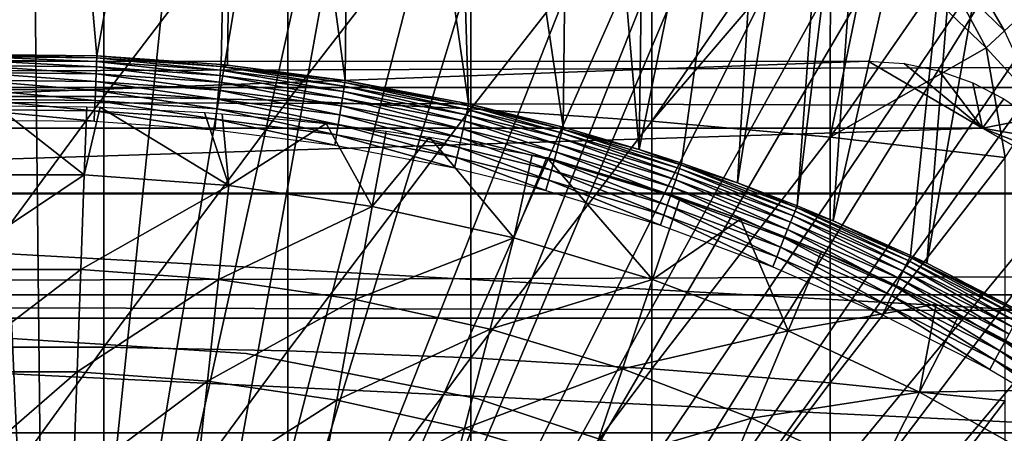
# Model space of a CAD drawing. Extents: x 0 to 608, y 0 to 1169.
# Drawn here: x 79 to 87, y 107 to 110 of the extents above; entities that cross this region are included whole.
import ezdxf

# ---------------------------------------------------------------- set-up
doc = ezdxf.new("R2010")
doc.units = 0
doc.header["$MEASUREMENT"] = 0
doc.layers.get('0').update_dxf_attribs({"linetype": 'CONTINUOUS'})

msp = doc.modelspace()

# ---------------------------------------------------------------- linework, layer by layer
for points in [[(79.268692, 101.988899, 0.052415), (77.085114, 115.861702, 0.052415), (78.639687, 115.995003, 0.052415)], [(79.268692, 101.988899, 0.052415), (78.639687, 115.995003, 0.052415), (79.120728, 115.999496, 0.052415)], [(78.639687, 115.995003, 0.052415), (78.702148, 110.050102, 49.611969), (79.120728, 115.999496, 0.052415)], [(79.120728, 115.999496, 0.052415), (78.702148, 110.050102, 49.611969), (79.645248, 110.039902, 49.611912)], [(79.120728, 115.999496, 0.052415), (80.707741, 115.890099, 0.052415), (79.268692, 101.988899, 0.052415)], [(79.120728, 115.999496, 0.052415), (79.645248, 110.039902, 49.611912), (80.707741, 115.890099, 0.052415)], [(80.707741, 115.890099, 0.052415), (81.587791, 115.7463, 0.052415), (79.268692, 101.988899, 0.052415)], [(80.707741, 115.890099, 0.052415), (79.645248, 110.039902, 49.611912), (80.588333, 109.974701, 49.611511)], [(80.707741, 115.890099, 0.052415), (80.588333, 109.974701, 49.611511), (80.636162, 109.970001, 49.611488)], [(81.528557, 109.8535, 49.610779), (80.707741, 115.890099, 0.052415), (80.636162, 109.970001, 49.611488)], [(81.528557, 109.8535, 49.610779), (81.587791, 115.7463, 0.052415), (80.707741, 115.890099, 0.052415)], [(78.731941, 101.988899, 0.052415), (77.085114, 115.861702, 0.052415), (79.268692, 101.988899, 0.052415)], [(79.268692, 101.988899, 0.052415), (81.587791, 115.7463, 0.052415), (82.28035, 115.590103, 0.052415)], [(82.464684, 109.675499, 49.609711), (81.587791, 115.7463, 0.052415), (81.528557, 109.8535, 49.610779)], [(82.464684, 109.675499, 49.609711), (82.28035, 115.590103, 0.052415), (81.587791, 115.7463, 0.052415)], [(79.268692, 101.988899, 0.052415), (82.28035, 115.590103, 0.052415), (79.798149, 101.900497, 0.052415)], [(79.798149, 101.900497, 0.052415), (82.28035, 115.590103, 0.052415), (83.24678, 115.3069, 0.052415)], [(83.18119, 109.499298, 49.60865), (83.24678, 115.3069, 0.052415), (82.28035, 115.590103, 0.052415)], [(83.18119, 109.499298, 49.60865), (82.28035, 115.590103, 0.052415), (82.464684, 109.675499, 49.609711)], [(79.798149, 101.900497, 0.052415), (83.24678, 115.3069, 0.052415), (83.83271, 115.096901, 0.052415)], [(83.758682, 109.3311, 49.607658), (83.24678, 115.3069, 0.052415), (83.18119, 109.499298, 49.60865)], [(83.758682, 109.3311, 49.607658), (83.83271, 115.096901, 0.052415), (83.24678, 115.3069, 0.052415)], [(83.83271, 115.096901, 0.052415), (84.842972, 114.664101, 0.052415), (79.798149, 101.900497, 0.052415)], [(84.842972, 114.664101, 0.052415), (83.83271, 115.096901, 0.052415), (83.758682, 109.3311, 49.607658)], [(79.798149, 101.900497, 0.052415), (84.842972, 114.664101, 0.052415), (85.356277, 114.408302, 0.052415)], [(83.758682, 109.3311, 49.607658), (84.077759, 109.227798, 49.607052), (84.842972, 114.664101, 0.052415)], [(84.842972, 114.664101, 0.052415), (84.077759, 109.227798, 49.607052), (84.50235, 109.078796, 49.60619)], [(84.842972, 114.664101, 0.052415), (84.50235, 109.078796, 49.60619), (85.356277, 114.408302, 0.052415)], [(79.798149, 101.900497, 0.052415), (85.356277, 114.408302, 0.052415), (80.305832, 101.726196, 0.052415)], [(80.305832, 101.726196, 0.052415), (85.356277, 114.408302, 0.052415), (85.61483, 114.269997, 0.052415)], [(85.356277, 114.408302, 0.052415), (84.50235, 109.078796, 49.60619), (84.956146, 108.904099, 49.605179)], [(85.356277, 114.408302, 0.052415), (84.956146, 108.904099, 49.605179), (85.61483, 114.269997, 0.052415)], [(80.305832, 101.726196, 0.052415), (85.61483, 114.269997, 0.052415), (86.36779, 113.829102, 0.052415)], [(85.61483, 114.269997, 0.052415), (84.956146, 108.904099, 49.605179), (85.229233, 108.791199, 49.604542)], [(85.61483, 114.269997, 0.052415), (85.229233, 108.791199, 49.604542), (86.36779, 113.829102, 0.052415)], [(86.36779, 113.829102, 0.052415), (86.839561, 113.523003, 0.052415), (80.305832, 101.726196, 0.052415)], [(86.36779, 113.829102, 0.052415), (85.229233, 108.791199, 49.604542), (85.815582, 108.528503, 49.603062)], [(86.36779, 113.829102, 0.052415), (85.815582, 108.528503, 49.603062), (85.938301, 108.469803, 49.60273)], [(86.36779, 113.829102, 0.052415), (85.938301, 108.469803, 49.60273), (86.839561, 113.523003, 0.052415)], [(86.839561, 113.523003, 0.052415), (87.100739, 113.343002, 0.052415), (80.305832, 101.726196, 0.052415)], [(86.839561, 113.523003, 0.052415), (85.938301, 108.469803, 49.60273), (86.655197, 108.1008, 49.600712)], [(80.305832, 101.726196, 0.052415), (87.100739, 113.343002, 0.052415), (87.812653, 112.813004, 0.052415)], [(80.305832, 101.726196, 0.052415), (87.812653, 112.813004, 0.052415), (80.777901, 101.470703, 0.052415)], [(80.777901, 101.470703, 0.052415), (87.812653, 112.813004, 0.052415), (88.26828, 112.441704, 0.052415)], [(80.777901, 101.470703, 0.052415), (88.26828, 112.441704, 0.052415), (88.502419, 112.240601, 0.052415)], [(89.168999, 111.626999, 0.052415), (80.777901, 101.470703, 0.052415), (88.502419, 112.240601, 0.052415)], [(89.168999, 111.626999, 0.052415), (81.201477, 101.141098, 0.052415), (80.777901, 101.470703, 0.052415)], [(89.625954, 111.168701, 0.052415), (81.201477, 101.141098, 0.052415), (89.168999, 111.626999, 0.052415)], [(78.301498, 111.597099, 85.514099), (78.301498, 109.7313, 86.258324), (79.699142, 111.597099, 85.514099)], [(79.699142, 111.597099, 85.514099), (78.301498, 109.7313, 86.258324), (79.699142, 109.7313, 86.258324)], [(79.699142, 111.597099, 85.514099), (79.699142, 109.7313, 86.258324), (81.093971, 111.562401, 85.432426)], [(81.093971, 111.562401, 85.432426), (79.699142, 109.7313, 86.258324), (81.093971, 109.700203, 86.175179)], [(81.093971, 111.562401, 85.432426), (81.093971, 109.700203, 86.175179), (82.480331, 111.492996, 85.269402)], [(41.067329, 111.537697, 56.77285), (566.933289, 111.537697, 56.77285), (566.933289, 109.800003, 57.583191)], [(41.067329, 111.537697, 56.77285), (566.933289, 109.800003, 57.583191), (41.067329, 109.800003, 57.583191)], [(41.067329, 109.800003, 76.63575), (566.933289, 109.800003, 76.63575), (566.933289, 111.537697, 77.446083)], [(41.067329, 109.800003, 76.63575), (566.933289, 111.537697, 77.446083), (41.067329, 111.537697, 77.446083)], [(82.480331, 111.492996, 85.269402), (81.093971, 109.700203, 86.175179), (82.480331, 109.638298, 86.009232)], [(82.480331, 111.492996, 85.269402), (82.480331, 109.638298, 86.009232), (83.852661, 111.389397, 85.025688)], [(83.852661, 111.389397, 85.025688), (82.480331, 109.638298, 86.009232), (83.852661, 109.5457, 85.761139)], [(83.852661, 111.389397, 85.025688), (83.852661, 109.5457, 85.761139), (85.032089, 111.255898, 84.755142)], [(85.032089, 111.255898, 84.755142), (83.852661, 109.5457, 85.761139), (85.20752, 111.128304, 84.753929)], [(81.201477, 101.141098, 0.052415), (89.625954, 111.168701, 0.052415), (90.42823, 110.281898, 0.052415)], [(85.205406, 109.422798, 85.431908), (85.20752, 111.128304, 84.753929), (83.852661, 109.5457, 85.761139)], [(85.508057, 110.896103, 84.7528), (85.20752, 111.128304, 84.753929), (85.205406, 109.422798, 85.431908)], [(85.205406, 109.422798, 85.431908), (85.960312, 110.510597, 84.754013), (85.508057, 110.896103, 84.7528)], [(86.528938, 110.229599, 84.634506), (86.212227, 110.774399, 84.476479), (86.093399, 110.650398, 84.629257)], [(86.654503, 110.3442, 84.481796), (86.212227, 110.774399, 84.476479), (86.528938, 110.229599, 84.634506)], [(86.38842, 110.099899, 84.759628), (86.093399, 110.650398, 84.629257), (85.960312, 110.510597, 84.754013)], [(86.528938, 110.229599, 84.634506), (86.093399, 110.650398, 84.629257), (86.38842, 110.099899, 84.759628)], [(85.205406, 109.422798, 85.431908), (86.38842, 110.099899, 84.759628), (85.960312, 110.510597, 84.754013)], [(90.42823, 110.281898, 0.052415), (90.888191, 109.720497, 0.052415), (81.201477, 101.141098, 0.052415)], [(86.79184, 109.664299, 84.770569), (86.528938, 110.229599, 84.634506), (86.38842, 110.099899, 84.759628)], [(78.702148, 110.050102, 49.611969), (78.702454, 110.034103, 49.69091), (79.644608, 110.024002, 49.690861)], [(78.702148, 110.050102, 49.611969), (79.644608, 110.024002, 49.690861), (79.645248, 110.039902, 49.611912)], [(86.533096, 109.270203, 85.022873), (86.38842, 110.099899, 84.759628), (85.205406, 109.422798, 85.431908)], [(86.533096, 109.270203, 85.022873), (86.79184, 109.664299, 84.770569), (86.38842, 110.099899, 84.759628)], [(71.64016, 109.492699, 80.861923), (72.506187, 110, 81.131439), (85.494438, 110, 81.131439)], [(71.64016, 109.492699, 80.861923), (85.494438, 110, 81.131439), (86.360474, 109.492699, 80.861923)], [(79.643471, 109.995598, 49.76622), (79.644608, 110.024002, 49.690861), (78.702454, 110.034103, 49.69091)], [(79.643471, 109.995598, 49.76622), (78.702454, 110.034103, 49.69091), (78.702972, 110.0056, 49.766258)], [(79.641876, 109.955399, 49.836021), (79.643471, 109.995598, 49.76622), (78.702972, 110.0056, 49.766258)], [(79.641876, 109.955399, 49.836021), (78.702972, 110.0056, 49.766258), (78.703697, 109.965401, 49.83606)], [(80.580002, 109.890602, 49.8358), (79.643471, 109.995598, 49.76622), (79.641876, 109.955399, 49.836021)], [(80.583961, 109.930496, 49.765942), (79.644608, 110.024002, 49.690861), (79.643471, 109.995598, 49.76622)], [(80.580002, 109.890602, 49.8358), (80.583961, 109.930496, 49.765942), (79.643471, 109.995598, 49.76622)], [(79.645248, 110.039902, 49.611912), (79.644608, 110.024002, 49.690861), (80.586761, 109.9589, 49.690521)], [(80.583961, 109.930496, 49.765942), (80.586761, 109.9589, 49.690521), (79.644608, 110.024002, 49.690861)], [(80.586761, 109.9589, 49.690521), (80.588333, 109.974701, 49.611511), (79.645248, 110.039902, 49.611912)], [(80.586761, 109.9589, 49.690521), (80.636162, 109.970001, 49.611488), (80.588333, 109.974701, 49.611511)], [(86.360474, 109.492699, 80.861923), (85.494438, 110, 81.131439), (85.767303, 109.9813, 81.122093)], [(86.360474, 109.492699, 80.861923), (85.767303, 109.9813, 81.122093), (86.033051, 109.926102, 81.094238)], [(79.639847, 109.904503, 49.898472), (79.641876, 109.955399, 49.836021), (78.703697, 109.965401, 49.83606)], [(79.639847, 109.904503, 49.898472), (78.703697, 109.965401, 49.83606), (78.704643, 109.914497, 49.898491)], [(79.637451, 109.844299, 49.951931), (79.639847, 109.904503, 49.898472), (78.704643, 109.914497, 49.898491)], [(79.637451, 109.844299, 49.951931), (78.704643, 109.914497, 49.898491), (78.705742, 109.854301, 49.95195)], [(80.569061, 109.779999, 49.95182), (79.639847, 109.904503, 49.898472), (79.637451, 109.844299, 49.951931)], [(80.574989, 109.839897, 49.898312), (79.641876, 109.955399, 49.836021), (79.639847, 109.904503, 49.898472)], [(80.569061, 109.779999, 49.95182), (80.574989, 109.839897, 49.898312), (79.639847, 109.904503, 49.898472)], [(80.574989, 109.839897, 49.898312), (80.580002, 109.890602, 49.8358), (79.641876, 109.955399, 49.836021)], [(81.515282, 109.770203, 49.8354), (80.583961, 109.930496, 49.765942), (80.580002, 109.890602, 49.8358)], [(81.521599, 109.809898, 49.765411), (80.586761, 109.9589, 49.690521), (80.583961, 109.930496, 49.765942)], [(81.515282, 109.770203, 49.8354), (81.521599, 109.809898, 49.765411), (80.583961, 109.930496, 49.765942)], [(81.528557, 109.8535, 49.610779), (80.636162, 109.970001, 49.611488), (80.586761, 109.9589, 49.690521)], [(80.586761, 109.9589, 49.690521), (81.52607, 109.837898, 49.689892), (81.528557, 109.8535, 49.610779)], [(81.521599, 109.809898, 49.765411), (81.52607, 109.837898, 49.689892), (80.586761, 109.9589, 49.690521)], [(86.033051, 109.926102, 81.094238), (86.288048, 109.835701, 81.047829), (86.360474, 109.492699, 80.861923)], [(79.634743, 109.776398, 49.995022), (79.637451, 109.844299, 49.951931), (78.705742, 109.854301, 49.95195)], [(79.634743, 109.776398, 49.995022), (78.705742, 109.854301, 49.95195), (78.706993, 109.786301, 49.995029)], [(80.562347, 109.712196, 49.994961), (79.637451, 109.844299, 49.951931), (79.634743, 109.776398, 49.995022)], [(80.562347, 109.712196, 49.994961), (80.569061, 109.779999, 49.95182), (79.637451, 109.844299, 49.951931)], [(81.497787, 109.6604, 49.95163), (80.574989, 109.839897, 49.898312), (80.569061, 109.779999, 49.95182)], [(81.507278, 109.720001, 49.89801), (80.580002, 109.890602, 49.8358), (80.574989, 109.839897, 49.898312)], [(81.497787, 109.6604, 49.95163), (81.507278, 109.720001, 49.89801), (80.574989, 109.839897, 49.898312)], [(81.507278, 109.720001, 49.89801), (81.515282, 109.770203, 49.8354), (80.580002, 109.890602, 49.8358)], [(82.455162, 109.632599, 49.764648), (81.52607, 109.837898, 49.689892), (81.521599, 109.809898, 49.765411)], [(81.528557, 109.8535, 49.610779), (81.52607, 109.837898, 49.689892), (82.461273, 109.660103, 49.688961)], [(82.455162, 109.632599, 49.764648), (82.461273, 109.660103, 49.688961), (81.52607, 109.837898, 49.689892)], [(81.528557, 109.8535, 49.610779), (82.461273, 109.660103, 49.688961), (82.464684, 109.675499, 49.609711)], [(86.360474, 109.492699, 80.861923), (86.288048, 109.835701, 81.047829), (86.523888, 109.7146, 80.983971)], [(41.067329, 109.800003, 57.583191), (566.933289, 109.800003, 57.583191), (566.933289, 108.229301, 58.68298)], [(41.067329, 109.800003, 57.583191), (566.933289, 108.229301, 58.68298), (41.067329, 108.229301, 58.68298)], [(41.067329, 108.229301, 75.53595), (566.933289, 108.229301, 75.53595), (566.933289, 109.800003, 76.63575)], [(41.067329, 108.229301, 75.53595), (566.933289, 109.800003, 76.63575), (41.067329, 109.800003, 76.63575)], [(79.63179, 109.702301, 50.02663), (79.634743, 109.776398, 49.995022), (78.706993, 109.786301, 49.995029)], [(79.63179, 109.702301, 50.02663), (78.706993, 109.786301, 49.995029), (78.708351, 109.712097, 50.02663)], [(80.555069, 109.638496, 50.0266), (79.634743, 109.776398, 49.995022), (79.63179, 109.702301, 50.02663)], [(80.555069, 109.638496, 50.0266), (80.562347, 109.712196, 49.994961), (79.634743, 109.776398, 49.995022)], [(81.487061, 109.593201, 49.99485), (80.569061, 109.779999, 49.95182), (80.562347, 109.712196, 49.994961)], [(81.487061, 109.593201, 49.99485), (81.497787, 109.6604, 49.95163), (80.569061, 109.779999, 49.95182)], [(82.435471, 109.5438, 49.897579), (81.515282, 109.770203, 49.8354), (81.507278, 109.720001, 49.89801)], [(82.446487, 109.593399, 49.834801), (81.521599, 109.809898, 49.765411), (81.515282, 109.770203, 49.8354)], [(82.435471, 109.5438, 49.897579), (82.446487, 109.593399, 49.834801), (81.515282, 109.770203, 49.8354)], [(82.446487, 109.593399, 49.834801), (82.455162, 109.632599, 49.764648), (81.521599, 109.809898, 49.765411)], [(78.301498, 109.7313, 86.258324), (78.301498, 107.834198, 86.918518), (79.699142, 109.7313, 86.258324)], [(79.699142, 109.7313, 86.258324), (78.301498, 107.834198, 86.918518), (79.699142, 107.834198, 86.918518)], [(79.628693, 109.6241, 50.045929), (79.63179, 109.702301, 50.02663), (78.708351, 109.712097, 50.02663)], [(79.628693, 109.6241, 50.045929), (78.708351, 109.712097, 50.02663), (78.709801, 109.634003, 50.045929)], [(80.547363, 109.5606, 50.045921), (79.63179, 109.702301, 50.02663), (79.628693, 109.6241, 50.045929)], [(80.547363, 109.5606, 50.045921), (80.555069, 109.638496, 50.0266), (79.63179, 109.702301, 50.02663)], [(79.699142, 109.7313, 86.258324), (79.699142, 107.834198, 86.918518), (81.093971, 109.700203, 86.175179)], [(81.093971, 109.700203, 86.175179), (79.699142, 107.834198, 86.918518), (81.093971, 107.8069, 86.834084)], [(81.475388, 109.519798, 50.02655), (80.562347, 109.712196, 49.994961), (80.555069, 109.638496, 50.0266)], [(81.475388, 109.519798, 50.02655), (81.487061, 109.593201, 49.99485), (80.562347, 109.712196, 49.994961)], [(81.093971, 109.700203, 86.175179), (81.093971, 107.8069, 86.834084), (82.480331, 109.638298, 86.009232)], [(81.201477, 101.141098, 0.052415), (90.888191, 109.720497, 0.052415), (91.061989, 109.497101, 0.052415)], [(82.42244, 109.484901, 49.95134), (81.507278, 109.720001, 49.89801), (81.497787, 109.6604, 49.95163)], [(82.42244, 109.484901, 49.95134), (82.435471, 109.5438, 49.897579), (81.507278, 109.720001, 49.89801)], [(82.464684, 109.675499, 49.609711), (82.461273, 109.660103, 49.688961), (83.177116, 109.4842, 49.688061)], [(82.464684, 109.675499, 49.609711), (83.177116, 109.4842, 49.688061), (83.18119, 109.499298, 49.60865)], [(86.360474, 109.492699, 80.861923), (86.523888, 109.7146, 80.983971), (86.739471, 109.565102, 80.902489)], [(78.450768, 109.137398, 60.488522), (78.880028, 109.661697, 61.26347), (79.549858, 109.137398, 60.488522)], [(78.709801, 109.634003, 50.045929), (78.711258, 109.553703, 50.052422), (79.625488, 109.5439, 50.052422)], [(78.709801, 109.634003, 50.045929), (79.625488, 109.5439, 50.052422), (79.628693, 109.6241, 50.045929)], [(79.549858, 109.137398, 60.488522), (78.880028, 109.661697, 61.26347), (79.568649, 109.654404, 61.26746)], [(79.549858, 109.137398, 60.488522), (79.568649, 109.654404, 61.26746), (79.67067, 109.651398, 61.269089)], [(79.549858, 109.137398, 60.488522), (79.67067, 109.651398, 61.269089), (80.64608, 109.0578, 60.488522)], [(79.628693, 109.6241, 50.045929), (79.625488, 109.5439, 50.052422), (80.539452, 109.480598, 50.052422)], [(79.628693, 109.6241, 50.045929), (80.539452, 109.480598, 50.052422), (80.547363, 109.5606, 50.045921)], [(80.64608, 109.0578, 60.488522), (79.67067, 109.651398, 61.269089), (80.4617, 109.611298, 61.291019)], [(80.64608, 109.0578, 60.488522), (80.4617, 109.611298, 61.291019), (80.595543, 109.601501, 61.296371)], [(81.463074, 109.442596, 50.04591), (80.555069, 109.638496, 50.0266), (80.547363, 109.5606, 50.045921)], [(81.463074, 109.442596, 50.04591), (81.475388, 109.519798, 50.02655), (80.555069, 109.638496, 50.0266)], [(81.385063, 109.526802, 61.337898), (80.64608, 109.0578, 60.488522), (80.595543, 109.601501, 61.296371)], [(82.480331, 109.638298, 86.009232), (81.093971, 107.8069, 86.834084), (82.480331, 107.752403, 86.66552)], [(82.407677, 109.418297, 49.994678), (81.497787, 109.6604, 49.95163), (81.487061, 109.593201, 49.99485)], [(82.407677, 109.418297, 49.994678), (82.42244, 109.484901, 49.95134), (81.497787, 109.6604, 49.95163)], [(83.159271, 109.418404, 49.834221), (82.455162, 109.632599, 49.764648), (82.446487, 109.593399, 49.834801)], [(83.169739, 109.457001, 49.763908), (82.461273, 109.660103, 49.688961), (82.455162, 109.632599, 49.764648)], [(83.159271, 109.418404, 49.834221), (83.169739, 109.457001, 49.763908), (82.455162, 109.632599, 49.764648)], [(83.169739, 109.457001, 49.763908), (83.177116, 109.4842, 49.688061), (82.461273, 109.660103, 49.688961)], [(82.480331, 109.638298, 86.009232), (82.480331, 107.752403, 86.66552), (83.852661, 109.5457, 85.761139)], [(80.547363, 109.5606, 50.045921), (80.539452, 109.480598, 50.052422), (81.450401, 109.363098, 50.052422)], [(80.547363, 109.5606, 50.045921), (81.450401, 109.363098, 50.052422), (81.463074, 109.442596, 50.04591)], [(81.385063, 109.526802, 61.337898), (81.733612, 108.898804, 60.488522), (80.64608, 109.0578, 60.488522)], [(81.838699, 109.4702, 61.36972), (81.733612, 108.898804, 60.488522), (81.385063, 109.526802, 61.337898)], [(82.391602, 109.345802, 50.02647), (81.487061, 109.593201, 49.99485), (81.475388, 109.519798, 50.02655)], [(82.391602, 109.345802, 50.02647), (82.407677, 109.418297, 49.994678), (81.487061, 109.593201, 49.99485)], [(83.13018, 109.311096, 49.95105), (82.435471, 109.5438, 49.897579), (82.42244, 109.484901, 49.95134)], [(83.145958, 109.369301, 49.897148), (82.446487, 109.593399, 49.834801), (82.435471, 109.5438, 49.897579)], [(83.13018, 109.311096, 49.95105), (83.145958, 109.369301, 49.897148), (82.435471, 109.5438, 49.897579)], [(83.145958, 109.369301, 49.897148), (83.159271, 109.418404, 49.834221), (82.446487, 109.593399, 49.834801)], [(83.852661, 109.5457, 85.761139), (82.480331, 107.752403, 86.66552), (83.852661, 107.670998, 86.413551)], [(83.852661, 109.5457, 85.761139), (83.852661, 107.670998, 86.413551), (85.205406, 109.422798, 85.431908)], [(86.739471, 109.565102, 80.902489), (86.928581, 109.393997, 80.805489), (86.360474, 109.492699, 80.861923)], [(70.774139, 109, 80.566742), (71.64016, 109.492699, 80.861923), (86.360474, 109.492699, 80.861923)], [(70.774139, 109, 80.566742), (86.360474, 109.492699, 80.861923), (87.226501, 109, 80.566742)], [(81.201477, 101.141098, 0.052415), (91.061989, 109.497101, 0.052415), (81.565018, 100.746201, 0.052415)], [(82.374649, 109.269302, 50.045891), (81.475388, 109.519798, 50.02655), (81.463074, 109.442596, 50.04591)], [(82.374649, 109.269302, 50.045891), (82.391602, 109.345802, 50.02647), (81.475388, 109.519798, 50.02655)], [(81.565018, 100.746201, 0.052415), (91.061989, 109.497101, 0.052415), (91.581818, 108.789101, 0.052415)], [(82.169121, 109.422997, 61.396702), (81.733612, 108.898804, 60.488522), (81.838699, 109.4702, 61.36972)], [(83.112328, 109.245201, 49.994518), (82.42244, 109.484901, 49.95134), (82.407677, 109.418297, 49.994678)], [(83.112328, 109.245201, 49.994518), (83.13018, 109.311096, 49.95105), (82.42244, 109.484901, 49.95134)], [(84.051239, 109.148697, 49.833328), (83.169739, 109.457001, 49.763908), (83.159271, 109.418404, 49.834221)], [(84.063957, 109.1866, 49.762772), (83.177116, 109.4842, 49.688061), (83.169739, 109.457001, 49.763908)], [(84.051239, 109.148697, 49.833328), (84.063957, 109.1866, 49.762772), (83.169739, 109.457001, 49.763908)], [(83.18119, 109.499298, 49.60865), (83.177116, 109.4842, 49.688061), (83.758682, 109.3311, 49.607658)], [(83.758682, 109.3311, 49.607658), (83.177116, 109.4842, 49.688061), (84.072868, 109.213203, 49.68668)], [(84.063957, 109.1866, 49.762772), (84.072868, 109.213203, 49.68668), (83.177116, 109.4842, 49.688061)], [(86.360474, 109.492699, 80.861923), (86.928581, 109.393997, 80.805489), (87.091492, 109.203903, 80.693077)], [(86.360474, 109.492699, 80.861923), (87.091492, 109.203903, 80.693077), (87.226501, 109, 80.566742)], [(81.463074, 109.442596, 50.04591), (81.450401, 109.363098, 50.052422), (82.357231, 109.190598, 50.052422)], [(81.463074, 109.442596, 50.04591), (82.357231, 109.190598, 50.052422), (82.374649, 109.269302, 50.045891)], [(82.169121, 109.422997, 61.396702), (82.80677, 108.661301, 60.488522), (81.733612, 108.898804, 60.488522)], [(82.94725, 109.291199, 61.473598), (82.80677, 108.661301, 60.488522), (82.169121, 109.422997, 61.396702)], [(83.09288, 109.173401, 50.026402), (82.407677, 109.418297, 49.994678), (82.391602, 109.345802, 50.02647)], [(83.09288, 109.173401, 50.026402), (83.112328, 109.245201, 49.994518), (82.407677, 109.418297, 49.994678)], [(84.035072, 109.100601, 49.8965), (83.159271, 109.418404, 49.834221), (83.145958, 109.369301, 49.897148)], [(84.035072, 109.100601, 49.8965), (84.051239, 109.148697, 49.833328), (83.159271, 109.418404, 49.834221)], [(85.205406, 109.422798, 85.431908), (83.852661, 107.670998, 86.413551), (85.205406, 107.562897, 86.079163)], [(85.205406, 109.422798, 85.431908), (85.205406, 107.562897, 86.079163), (86.533096, 109.270203, 85.022873)], [(83.072327, 109.097603, 50.045872), (82.391602, 109.345802, 50.02647), (82.374649, 109.269302, 50.045891)], [(83.072327, 109.097603, 50.045872), (83.09288, 109.173401, 50.026402), (82.391602, 109.345802, 50.02647)], [(83.99411, 108.9785, 49.994259), (83.13018, 109.311096, 49.95105), (83.112328, 109.245201, 49.994518)], [(84.015846, 109.043404, 49.950619), (83.145958, 109.369301, 49.897148), (83.13018, 109.311096, 49.95105)], [(83.99411, 108.9785, 49.994259), (84.015846, 109.043404, 49.950619), (83.13018, 109.311096, 49.95105)], [(84.015846, 109.043404, 49.950619), (84.035072, 109.100601, 49.8965), (83.145958, 109.369301, 49.897148)], [(83.758682, 109.3311, 49.607658), (84.072868, 109.213203, 49.68668), (84.077759, 109.227798, 49.607052)], [(82.374649, 109.269302, 50.045891), (82.357231, 109.190598, 50.052422), (83.051247, 109.019798, 50.052422)], [(82.374649, 109.269302, 50.045891), (83.051247, 109.019798, 50.052422), (83.072327, 109.097603, 50.045872)], [(82.80677, 108.661301, 60.488522), (82.94725, 109.291199, 61.473598), (83.057327, 109.270203, 61.486061)], [(82.80677, 108.661301, 60.488522), (83.057327, 109.270203, 61.486061), (83.859879, 108.346703, 60.488522)], [(83.799141, 109.053596, 61.618389), (84.069221, 108.964798, 61.486061), (83.057327, 109.270203, 61.486061)], [(83.057327, 109.270203, 61.486061), (84.069221, 108.964798, 61.486061), (83.859879, 108.346703, 60.488522)], [(83.970398, 108.907898, 50.026279), (83.112328, 109.245201, 49.994518), (83.09288, 109.173401, 50.026402)], [(83.970398, 108.907898, 50.026279), (83.99411, 108.9785, 49.994259), (83.112328, 109.245201, 49.994518)], [(84.077759, 109.227798, 49.607052), (84.072868, 109.213203, 49.68668), (84.50235, 109.078796, 49.60619)], [(86.533096, 109.270203, 85.022873), (85.205406, 107.562897, 86.079163), (86.533096, 107.428703, 85.663719)], [(83.945358, 108.833298, 50.045841), (83.09288, 109.173401, 50.026402), (83.072327, 109.097603, 50.045872)], [(83.945358, 108.833298, 50.045841), (83.970398, 108.907898, 50.026279), (83.09288, 109.173401, 50.026402)], [(84.925201, 108.827202, 49.832291), (84.063957, 109.1866, 49.762772), (84.051239, 109.148697, 49.833328)], [(84.940086, 108.864197, 49.76144), (84.072868, 109.213203, 49.68668), (84.063957, 109.1866, 49.762772)], [(84.925201, 108.827202, 49.832291), (84.940086, 108.864197, 49.76144), (84.063957, 109.1866, 49.762772)], [(84.50235, 109.078796, 49.60619), (84.072868, 109.213203, 49.68668), (84.950508, 108.890099, 49.68507)], [(84.940086, 108.864197, 49.76144), (84.950508, 108.890099, 49.68507), (84.072868, 109.213203, 49.68668)], [(79.549858, 109.137398, 60.488522), (78.47673, 108.422501, 59.535069), (78.450768, 109.137398, 60.488522)], [(79.549858, 109.137398, 60.488522), (79.523911, 108.422501, 59.535069), (78.47673, 108.422501, 59.535069)], [(80.64608, 109.0578, 60.488522), (79.523911, 108.422501, 59.535069), (79.549858, 109.137398, 60.488522)], [(83.072327, 109.097603, 50.045872), (83.051247, 109.019798, 50.052422), (83.919662, 108.756699, 50.052422)], [(83.072327, 109.097603, 50.045872), (83.919662, 108.756699, 50.052422), (83.945358, 108.833298, 50.045841)], [(84.883629, 108.723999, 49.950111), (84.035072, 109.100601, 49.8965), (84.015846, 109.043404, 49.950619)], [(84.906212, 108.780098, 49.895741), (84.051239, 109.148697, 49.833328), (84.035072, 109.100601, 49.8965)], [(84.883629, 108.723999, 49.950111), (84.906212, 108.780098, 49.895741), (84.035072, 109.100601, 49.8965)], [(84.906212, 108.780098, 49.895741), (84.925201, 108.827202, 49.832291), (84.051239, 109.148697, 49.833328)], [(84.50235, 109.078796, 49.60619), (84.950508, 108.890099, 49.68507), (84.956146, 108.904099, 49.605179)], [(80.64608, 109.0578, 60.488522), (80.568336, 108.346603, 59.535069), (79.523911, 108.422501, 59.535069)], [(81.733612, 108.898804, 60.488522), (80.568336, 108.346603, 59.535069), (80.64608, 109.0578, 60.488522)], [(84.525879, 108.8022, 61.78056), (84.525879, 108.8022, 61.486061), (83.799141, 109.053596, 61.618389)], [(83.799141, 109.053596, 61.618389), (84.525879, 108.8022, 61.486061), (84.069221, 108.964798, 61.486061)], [(84.858063, 108.6605, 49.993969), (84.015846, 109.043404, 49.950619), (83.99411, 108.9785, 49.994259)], [(84.858063, 108.6605, 49.993969), (84.883629, 108.723999, 49.950111), (84.015846, 109.043404, 49.950619)], [(87.773338, 108.052803, 79.894508), (70.227303, 108.052803, 79.894508), (70.770981, 108.994499, 80.563263)], [(87.229652, 108.994499, 80.563263), (70.770981, 108.994499, 80.563263), (70.774139, 109, 80.566742)], [(87.773338, 108.052803, 79.894508), (70.770981, 108.994499, 80.563263), (87.229652, 108.994499, 80.563263)], [(87.229652, 108.994499, 80.563263), (70.774139, 109, 80.566742), (87.226501, 109, 80.566742)], [(83.859879, 108.346703, 60.488522), (84.069221, 108.964798, 61.486061), (84.525879, 108.8022, 61.486061)], [(84.830177, 108.591301, 50.02615), (83.99411, 108.9785, 49.994259), (83.970398, 108.907898, 50.026279)], [(84.830177, 108.591301, 50.02615), (84.858063, 108.6605, 49.993969), (83.99411, 108.9785, 49.994259)], [(81.733612, 108.898804, 60.488522), (81.60453, 108.195099, 59.535069), (80.568336, 108.346603, 59.535069)], [(82.80677, 108.661301, 60.488522), (81.60453, 108.195099, 59.535069), (81.733612, 108.898804, 60.488522)], [(84.800713, 108.518097, 50.045811), (83.970398, 108.907898, 50.026279), (83.945358, 108.833298, 50.045841)], [(84.800713, 108.518097, 50.045811), (84.830177, 108.591301, 50.02615), (83.970398, 108.907898, 50.026279)], [(85.78038, 108.454102, 49.831108), (84.940086, 108.864197, 49.76144), (84.925201, 108.827202, 49.832291)], [(85.797401, 108.489998, 49.75993), (84.950508, 108.890099, 49.68507), (84.940086, 108.864197, 49.76144)], [(85.78038, 108.454102, 49.831108), (85.797401, 108.489998, 49.75993), (84.940086, 108.864197, 49.76144)], [(84.956146, 108.904099, 49.605179), (84.950508, 108.890099, 49.68507), (85.229233, 108.791199, 49.604542)], [(85.229233, 108.791199, 49.604542), (84.950508, 108.890099, 49.68507), (85.809227, 108.514999, 49.683239)], [(85.797401, 108.489998, 49.75993), (85.809227, 108.514999, 49.683239), (84.950508, 108.890099, 49.68507)], [(81.565018, 100.746201, 0.052415), (91.581818, 108.789101, 0.052415), (92.11631, 107.990601, 0.052415)], [(83.859879, 108.346703, 60.488522), (84.525879, 108.8022, 61.486061), (84.887398, 107.956596, 60.488522)], [(83.945358, 108.833298, 50.045841), (83.919662, 108.756699, 50.052422), (84.770439, 108.442902, 50.052422)], [(83.945358, 108.833298, 50.045841), (84.770439, 108.442902, 50.052422), (84.800713, 108.518097, 50.045811)], [(85.28331, 108.497002, 61.990719), (85.141022, 108.5578, 61.486061), (84.525879, 108.8022, 61.78056)], [(84.525879, 108.8022, 61.78056), (85.141022, 108.5578, 61.486061), (84.525879, 108.8022, 61.486061)], [(84.525879, 108.8022, 61.486061), (85.141022, 108.5578, 61.486061), (84.887398, 107.956596, 60.488522)], [(85.732788, 108.353401, 49.949539), (84.906212, 108.780098, 49.895741), (84.883629, 108.723999, 49.950111)], [(85.758659, 108.408096, 49.894878), (84.925201, 108.827202, 49.832291), (84.906212, 108.780098, 49.895741)], [(85.732788, 108.353401, 49.949539), (85.758659, 108.408096, 49.894878), (84.906212, 108.780098, 49.895741)], [(85.758659, 108.408096, 49.894878), (85.78038, 108.454102, 49.831108), (84.925201, 108.827202, 49.832291)], [(85.229233, 108.791199, 49.604542), (85.809227, 108.514999, 49.683239), (85.815582, 108.528503, 49.603062)], [(85.703461, 108.291397, 49.993641), (84.883629, 108.723999, 49.950111), (84.858063, 108.6605, 49.993969)], [(85.703461, 108.291397, 49.993641), (85.732788, 108.353401, 49.949539), (84.883629, 108.723999, 49.950111)], [(82.80677, 108.661301, 60.488522), (82.626984, 107.968903, 59.535069), (81.60453, 108.195099, 59.535069)], [(83.859879, 108.346703, 60.488522), (82.626984, 107.968903, 59.535069), (82.80677, 108.661301, 60.488522)], [(85.671448, 108.223801, 50.026001), (84.858063, 108.6605, 49.993969), (84.830177, 108.591301, 50.02615)], [(85.671448, 108.223801, 50.026001), (85.703461, 108.291397, 49.993641), (84.858063, 108.6605, 49.993969)], [(85.637627, 108.152298, 50.045769), (84.830177, 108.591301, 50.02615), (84.800713, 108.518097, 50.045811)], [(85.637627, 108.152298, 50.045769), (85.671448, 108.223801, 50.026001), (84.830177, 108.591301, 50.02615)], [(84.887398, 107.956596, 60.488522), (85.141022, 108.5578, 61.486061), (86.01075, 108.1595, 61.486061)], [(85.28331, 108.497002, 61.990719), (86.01075, 108.1595, 61.486061), (85.141022, 108.5578, 61.486061)], [(84.800713, 108.518097, 50.045811), (84.770439, 108.442902, 50.052422), (85.602882, 108.078796, 50.052422)], [(84.800713, 108.518097, 50.045811), (85.602882, 108.078796, 50.052422), (85.637627, 108.152298, 50.045769)], [(86.01075, 108.1595, 62.241051), (86.01075, 108.1595, 61.486061), (85.28331, 108.497002, 61.990719)], [(86.615982, 108.029099, 49.8298), (85.797401, 108.489998, 49.75993), (85.78038, 108.454102, 49.831108)], [(86.635017, 108.063904, 49.758259), (85.809227, 108.514999, 49.683239), (85.797401, 108.489998, 49.75993)], [(86.615982, 108.029099, 49.8298), (86.635017, 108.063904, 49.758259), (85.797401, 108.489998, 49.75993)], [(85.809227, 108.514999, 49.683239), (85.938301, 108.469803, 49.60273), (85.815582, 108.528503, 49.603062)], [(86.648232, 108.087997, 49.68121), (86.655197, 108.1008, 49.600712), (85.809227, 108.514999, 49.683239)], [(85.809227, 108.514999, 49.683239), (86.655197, 108.1008, 49.600712), (85.938301, 108.469803, 49.60273)], [(86.635017, 108.063904, 49.758259), (86.648232, 108.087997, 49.68121), (85.809227, 108.514999, 49.683239)], [(79.523911, 108.422501, 59.535069), (78.50486, 107.647697, 58.629669), (78.47673, 108.422501, 59.535069)], [(79.523911, 108.422501, 59.535069), (79.495789, 107.647697, 58.629669), (78.50486, 107.647697, 58.629669)], [(80.568336, 108.346603, 59.535069), (79.495789, 107.647697, 58.629669), (79.523911, 108.422501, 59.535069)], [(86.5625, 107.931503, 49.948898), (85.758659, 108.408096, 49.894878), (85.732788, 108.353401, 49.949539)], [(86.591591, 107.984497, 49.893921), (85.78038, 108.454102, 49.831108), (85.758659, 108.408096, 49.894878)], [(86.5625, 107.931503, 49.948898), (86.591591, 107.984497, 49.893921), (85.758659, 108.408096, 49.894878)], [(86.591591, 107.984497, 49.893921), (86.615982, 108.029099, 49.8298), (85.78038, 108.454102, 49.831108)], [(80.568336, 108.346603, 59.535069), (80.484108, 107.575798, 58.629669), (79.495789, 107.647697, 58.629669)], [(81.60453, 108.195099, 59.535069), (80.484108, 107.575798, 58.629669), (80.568336, 108.346603, 59.535069)], [(83.859879, 108.346703, 60.488522), (83.630348, 107.669098, 59.535069), (82.626984, 107.968903, 59.535069)], [(84.887398, 107.956596, 60.488522), (83.630348, 107.669098, 59.535069), (83.859879, 108.346703, 60.488522)], [(86.529488, 107.871201, 49.993271), (85.732788, 108.353401, 49.949539), (85.703461, 108.291397, 49.993641)], [(86.529488, 107.871201, 49.993271), (86.5625, 107.931503, 49.948898), (85.732788, 108.353401, 49.949539)], [(86.493462, 107.805397, 50.025829), (85.703461, 108.291397, 49.993641), (85.671448, 108.223801, 50.026001)], [(86.493462, 107.805397, 50.025829), (86.529488, 107.871201, 49.993271), (85.703461, 108.291397, 49.993641)], [(41.067329, 108.229301, 58.68298), (566.933289, 108.229301, 58.68298), (566.933289, 106.873497, 60.038799)], [(41.067329, 108.229301, 58.68298), (566.933289, 106.873497, 60.038799), (41.067329, 106.873497, 60.038799)], [(41.067329, 106.873497, 74.18013), (566.933289, 106.873497, 74.18013), (566.933289, 108.229301, 75.53595)], [(41.067329, 106.873497, 74.18013), (566.933289, 108.229301, 75.53595), (41.067329, 108.229301, 75.53595)], [(81.60453, 108.195099, 59.535069), (81.464622, 107.432503, 58.629669), (80.484108, 107.575798, 58.629669)], [(82.626984, 107.968903, 59.535069), (81.464622, 107.432503, 58.629669), (81.60453, 108.195099, 59.535069)], [(86.455353, 107.735802, 50.045719), (85.671448, 108.223801, 50.026001), (85.637627, 108.152298, 50.045769)], [(86.455353, 107.735802, 50.045719), (86.493462, 107.805397, 50.025829), (85.671448, 108.223801, 50.026001)], [(84.887398, 107.956596, 60.488522), (86.01075, 108.1595, 61.486061), (85.883926, 107.492897, 60.488522)], [(85.637627, 108.152298, 50.045769), (85.602882, 108.078796, 50.052422), (86.416199, 107.6642, 50.052422)], [(85.637627, 108.152298, 50.045769), (86.416199, 107.6642, 50.052422), (86.455353, 107.735802, 50.045719)], [(86.01075, 108.1595, 61.486061), (86.180481, 108.074203, 61.486061), (85.883926, 107.492897, 60.488522)], [(86.735138, 107.777199, 62.549568), (86.180481, 108.074203, 61.486061), (86.01075, 108.1595, 62.241051)], [(86.01075, 108.1595, 62.241051), (86.180481, 108.074203, 61.486061), (86.01075, 108.1595, 61.486061)], [(88.274338, 107.184998, 79.13237), (69.726288, 107.184998, 79.13237), (70.227303, 108.052803, 79.894508)], [(88.274338, 107.184998, 79.13237), (70.227303, 108.052803, 79.894508), (87.773338, 108.052803, 79.894508)], [(85.883926, 107.492897, 60.488522), (86.180481, 108.074203, 61.486061), (87.182129, 107.516502, 61.486061)], [(86.735138, 107.777199, 62.549568), (87.182129, 107.516502, 61.486061), (86.180481, 108.074203, 61.486061)], [(82.626984, 107.968903, 59.535069), (82.432152, 107.218399, 58.629669), (81.464622, 107.432503, 58.629669)], [(92.11631, 107.990601, 0.052415), (92.205231, 107.850098, 0.052415), (81.565018, 100.746201, 0.052415)], [(83.630348, 107.669098, 59.535069), (82.432152, 107.218399, 58.629669), (82.626984, 107.968903, 59.535069)], [(80.777809, 107.785797, 58.901272), (80.777809, 107.785797, 14.10947), (79.00032, 107.899902, 14.10947)], [(80.777809, 107.785797, 58.901272), (79.00032, 107.899902, 14.10947), (79.00032, 107.899902, 58.901272)], [(84.887398, 107.956596, 60.488522), (84.60936, 107.297401, 59.535069), (83.630348, 107.669098, 59.535069)], [(85.883926, 107.492897, 60.488522), (84.60936, 107.297401, 59.535069), (84.887398, 107.956596, 60.488522)], [(78.301498, 107.834198, 86.918518), (78.301498, 105.9095, 87.493378), (79.699142, 107.834198, 86.918518)], [(79.699142, 107.834198, 86.918518), (78.301498, 105.9095, 87.493378), (79.699142, 105.9095, 87.493378)], [(79.699142, 107.834198, 86.918518), (79.699142, 105.9095, 87.493378), (81.093971, 107.8069, 86.834084)], [(81.565018, 100.746201, 0.052415), (92.205231, 107.850098, 0.052415), (92.621178, 107.159401, 0.052415)], [(87.295197, 107.335602, 50.02565), (86.529488, 107.871201, 49.993271), (86.493462, 107.805397, 50.025829)], [(81.093971, 107.8069, 86.834084), (79.699142, 105.9095, 87.493378), (81.093971, 105.886002, 87.407799)], [(82.526123, 107.445396, 58.901272), (82.526123, 107.445396, 14.10947), (80.777809, 107.785797, 14.10947)], [(82.526123, 107.445396, 58.901272), (80.777809, 107.785797, 14.10947), (80.777809, 107.785797, 58.901272)], [(81.093971, 107.8069, 86.834084), (81.093971, 105.886002, 87.407799), (82.480331, 107.752403, 86.66552)], [(82.480331, 107.752403, 86.66552), (81.093971, 105.886002, 87.407799), (82.480331, 105.839104, 87.236992)], [(82.480331, 107.752403, 86.66552), (82.480331, 105.839104, 87.236992), (83.852661, 107.670998, 86.413551)], [(86.455353, 107.735802, 50.045719), (86.416199, 107.6642, 50.052422), (87.209419, 107.198799, 50.052422)], [(87.252899, 107.268097, 50.045681), (86.493462, 107.805397, 50.025829), (86.455353, 107.735802, 50.045719)], [(86.455353, 107.735802, 50.045719), (87.209419, 107.198799, 50.052422), (87.252899, 107.268097, 50.045681)], [(87.252899, 107.268097, 50.045681), (87.295197, 107.335602, 50.02565), (86.493462, 107.805397, 50.025829)], [(83.630348, 107.669098, 59.535069), (83.381607, 106.934799, 58.629669), (82.432152, 107.218399, 58.629669)], [(83.852661, 107.670998, 86.413551), (82.480331, 105.839104, 87.236992), (83.852661, 105.768997, 86.981621)], [(84.60936, 107.297401, 59.535069), (83.381607, 106.934799, 58.629669), (83.630348, 107.669098, 59.535069)], [(83.852661, 107.670998, 86.413551), (83.852661, 105.768997, 86.981621), (85.205406, 107.562897, 86.079163)], [(79.495789, 107.647697, 58.629669), (78.535042, 106.8162, 57.776089), (78.50486, 107.647697, 58.629669)], [(79.495789, 107.647697, 58.629669), (79.465599, 106.8162, 57.776089), (78.535042, 106.8162, 57.776089)], [(80.484108, 107.575798, 58.629669), (79.465599, 106.8162, 57.776089), (79.495789, 107.647697, 58.629669)], [(80.484108, 107.575798, 58.629669), (80.3937, 106.748703, 57.776089), (79.465599, 106.8162, 57.776089)], [(81.464622, 107.432503, 58.629669), (80.3937, 106.748703, 57.776089), (80.484108, 107.575798, 58.629669)], [(85.205406, 107.562897, 86.079163), (83.852661, 105.768997, 86.981621), (85.205406, 105.675903, 86.642754)], [(85.205406, 107.562897, 86.079163), (85.205406, 105.675903, 86.642754), (86.533096, 107.428703, 85.663719)], [(85.883926, 107.492897, 60.488522), (87.182129, 107.516502, 61.486061), (86.844223, 106.958298, 60.488522)], [(84.216537, 106.884102, 58.901272), (84.216537, 106.884102, 14.10947), (82.526123, 107.445396, 14.10947)], [(84.216537, 106.884102, 58.901272), (82.526123, 107.445396, 14.10947), (82.526123, 107.445396, 58.901272)], [(85.883926, 107.492897, 60.488522), (85.558823, 106.855598, 59.535069), (84.60936, 107.297401, 59.535069)], [(86.844223, 106.958298, 60.488522), (85.558823, 106.855598, 59.535069), (85.883926, 107.492897, 60.488522)], [(81.464622, 107.432503, 58.629669), (81.314468, 106.614098, 57.776089), (80.3937, 106.748703, 57.776089)], [(82.432152, 107.218399, 58.629669), (81.314468, 106.614098, 57.776089), (81.464622, 107.432503, 58.629669)], [(86.533096, 107.428703, 85.663719), (85.205406, 105.675903, 86.642754), (86.533096, 105.560402, 86.221733)], [(84.60936, 107.297401, 59.535069), (84.308006, 106.583, 58.629669), (83.381607, 106.934799, 58.629669)], [(85.558823, 106.855598, 59.535069), (84.308006, 106.583, 58.629669), (84.60936, 107.297401, 59.535069)], [(82.432152, 107.218399, 58.629669), (82.223061, 106.413002, 57.776089), (81.314468, 106.614098, 57.776089)], [(83.381607, 106.934799, 58.629669), (82.223061, 106.413002, 57.776089), (82.432152, 107.218399, 58.629669)], [(88.727371, 106.400398, 78.284912), (69.273262, 106.400398, 78.284912), (69.726288, 107.184998, 79.13237)], [(88.727371, 106.400398, 78.284912), (69.726288, 107.184998, 79.13237), (88.274338, 107.184998, 79.13237)]]:
    msp.add_3dface(points)

doc.saveas('drawing.dxf')
